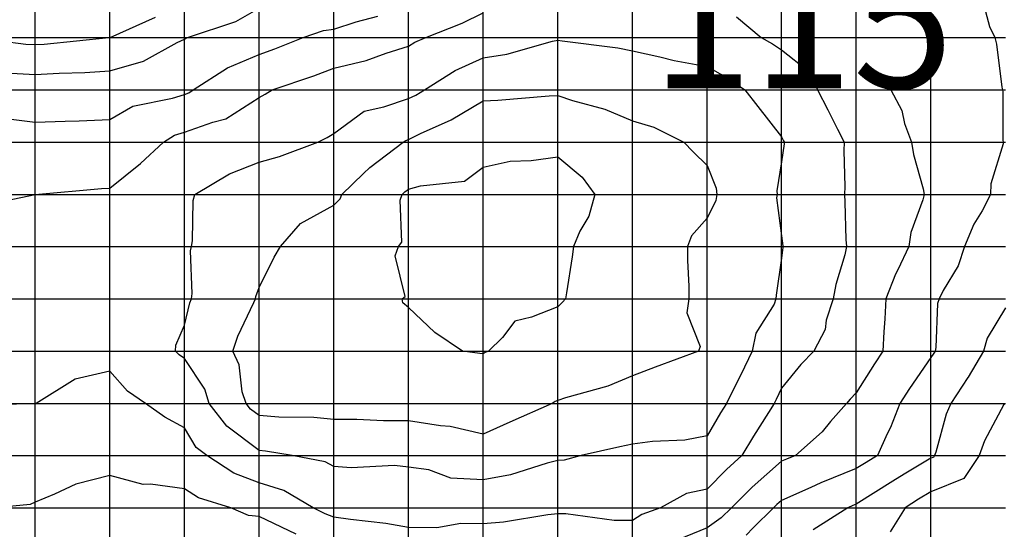
# Model space of a CAD drawing. Extents: x 147.8031 to 147.8199, y -37.7054 to -37.6965.
# Drawn here: x 147.8127 to 147.814, y -37.6999 to -37.6992 of the extents above; entities that cross this region are included whole.
import ezdxf

# ---------------------------------------------------------------- set-up
doc = ezdxf.new("R2010")
doc.units = 0
doc.header["$MEASUREMENT"] = 0
for name, color, linetype in [('CONTOUR112', 7, 'Continuous'), ('CONTOUR113', 7, 'Continuous'), ('CONTOUR114', 7, 'Continuous'), ('CONTOUR115', 7, 'Continuous'), ('CONTOUR116', 7, 'Continuous'), ('CONTOUR117', 7, 'Continuous'), ('CONTOUR118', 7, 'Continuous'), ('CONTOUR119', 7, 'Continuous'), ('GRID', 7, 'Continuous')]:
    doc.layers.add(name, color=color, linetype=linetype)

msp = doc.modelspace()

# ---------------------------------------------------------------- linework, layer by layer
at = {"layer": 'CONTOUR112'}
msp.add_polyline3d([(147.8139946, -37.699761, 112), (147.8139939, -37.6997627, 112), (147.8139681, -37.6998113, 112), (147.8139609, -37.699831, 112), (147.8139403, -37.6998618, 112), (147.8138963, -37.6998797, 112), (147.8138798, -37.6998895, 112), (147.8138617, -37.699901, 112), (147.8138418, -37.6999329, 112)], dxfattribs=at)
at = {"layer": 'CONTOUR113'}
for points in [[(147.8126145, -37.699271, 113), (147.8126839, -37.6992796, 113), (147.8126963, -37.6992804, 113), (147.8127086, -37.6992796, 113), (147.812795, -37.699271, 113), (147.812796, -37.6992708, 113), (147.8127963, -37.6992709, 113), (147.8127968, -37.6992706, 113), (147.8128574, -37.6992438, 113)], [(147.8139963, -37.6996331, 113), (147.8139715, -37.6996737, 113), (147.8139668, -37.699691, 113), (147.8139461, -37.6997259, 113), (147.8139458, -37.6997264, 113), (147.8139231, -37.699761, 113), (147.8139168, -37.6997754, 113), (147.8139028, -37.6998264, 113), (147.8139011, -37.699831, 113), (147.8138996, -37.6998333, 113), (147.8138963, -37.6998346, 113), (147.8138606, -37.699856, 113), (147.8138451, -37.6998652, 113), (147.8137963, -37.6998961, 113), (147.8137918, -37.6998979, 113), (147.813785, -37.699901, 113), (147.8137385, -37.6999306, 113)]]:
    msp.add_polyline3d(points, dxfattribs=at)
at = {"layer": 'CONTOUR114'}
for points in [[(147.8126642, -37.6993185, 114), (147.8126963, -37.6993204, 114), (147.8127284, -37.6993185, 114), (147.8127629, -37.6993177, 114), (147.8127963, -37.6993155, 114), (147.8128414, -37.6993026, 114), (147.8128867, -37.6992777, 114), (147.8128963, -37.699273, 114), (147.8128978, -37.699272, 114), (147.8129005, -37.699271, 114), (147.812965, -37.6992492, 114), (147.8129963, -37.6992316, 114)], [(147.8139657, -37.6992224, 114), (147.8139748, -37.699256, 114), (147.813982, -37.699271, 114), (147.813984, -37.6992796, 114), (147.8139913, -37.6993375, 114), (147.813992, -37.699341, 114), (147.8139924, -37.6993437, 114), (147.8139924, -37.6994083, 114), (147.8139928, -37.699411, 114), (147.8139928, -37.6994134, 114), (147.8139763, -37.699467, 114), (147.8139762, -37.699481, 114), (147.8139647, -37.6995031, 114), (147.8139535, -37.6995211, 114), (147.8139411, -37.699551, 114), (147.8139329, -37.6995766, 114), (147.8139125, -37.6996096, 114), (147.8139074, -37.699621, 114), (147.8139049, -37.6996271, 114), (147.813903, -37.6996863, 114), (147.8139018, -37.699691, 114), (147.8139001, -37.6996937, 114), (147.8138963, -37.6996993, 114), (147.8138675, -37.6997409, 114), (147.8138546, -37.699761, 114), (147.8138423, -37.6997932, 114), (147.8138377, -37.699802, 114), (147.8138247, -37.699831, 114), (147.8138094, -37.6998402, 114), (147.8137963, -37.6998484, 114), (147.8137486, -37.6998676, 114), (147.8137352, -37.6998737, 114), (147.8136963, -37.699891, 114), (147.81369, -37.6998966, 114), (147.8136855, -37.699901, 114), (147.8136583, -37.6999276, 114), (147.8136487, -37.6999377, 114)]]:
    msp.add_polyline3d(points, dxfattribs=at)
at = {"layer": 'CONTOUR115'}
for points in [[(147.8126498, -37.6993785, 115), (147.8126963, -37.6993843, 115), (147.8127365, -37.6993828, 115), (147.8127554, -37.6993824, 115), (147.8127963, -37.6993808, 115), (147.8128274, -37.6993628, 115), (147.8128803, -37.6993522, 115), (147.8128963, -37.6993471, 115), (147.8129021, -37.6993451, 115), (147.8129082, -37.699341, 115), (147.8129542, -37.6993116, 115), (147.8129963, -37.6992934, 115), (147.8130176, -37.6992859, 115), (147.8130555, -37.699271, 115), (147.8130826, -37.6992614, 115), (147.8130963, -37.6992596, 115), (147.8131266, -37.6992497, 115), (147.8131553, -37.6992424, 115)], [(147.8138425, -37.699341, 115), (147.8138425, -37.699341, 115), (147.8138571, -37.6993684, 115), (147.8138608, -37.6993862, 115), (147.8138703, -37.699411, 115), (147.8138727, -37.6994275, 115), (147.8138858, -37.6994737, 115), (147.813887, -37.699481, 115), (147.8138856, -37.6994885, 115), (147.8138694, -37.6995322, 115), (147.8138666, -37.699551, 115), (147.8138519, -37.699582, 115), (147.8138487, -37.6995877, 115), (147.8138358, -37.699621, 115), (147.8138345, -37.6996478, 115), (147.8138333, -37.6996651, 115), (147.813832, -37.699691, 115), (147.8138206, -37.699708, 115), (147.8137963, -37.699747, 115), (147.8137881, -37.6997553, 115), (147.8137832, -37.699761, 115), (147.8137618, -37.6997851, 115), (147.8137504, -37.6997989, 115), (147.8137148, -37.699831, 115), (147.8137029, -37.6998356, 115), (147.8136963, -37.6998385, 115), (147.8136569, -37.6998734, 115), (147.813629, -37.699901, 115), (147.8136153, -37.6999144, 115), (147.8135963, -37.6999275, 115), (147.8135573, -37.6999438, 115)], [(147.8130462, -37.699936, 115), (147.8129963, -37.6999124, 115), (147.812982, -37.699911, 115), (147.8129587, -37.699901, 115), (147.8129153, -37.6998877, 115), (147.8128963, -37.6998756, 115), (147.8128509, -37.6998692, 115), (147.8128411, -37.6998696, 115), (147.8127963, -37.6998575, 115), (147.8127509, -37.6998693, 115), (147.8127224, -37.6998827, 115), (147.8126963, -37.6998933, 115), (147.8126896, -37.6998964, 115), (147.8126428, -37.699901, 115)]]:
    msp.add_polyline3d(points, dxfattribs=at)
at = {"layer": 'CONTOUR116'}
for points in [[(147.8136359, -37.6992432, 116), (147.8136687, -37.699271, 116), (147.8136842, -37.6992794, 116), (147.8136963, -37.6992875, 116), (147.8137324, -37.6993157, 116), (147.8137442, -37.699341, 116), (147.8137581, -37.6993677, 116), (147.8137712, -37.6993935, 116), (147.8137802, -37.699411, 116), (147.8137796, -37.6994227, 116), (147.813781, -37.6994703, 116), (147.8137803, -37.699481, 116), (147.8137811, -37.6994916, 116), (147.8137824, -37.6995413, 116), (147.8137831, -37.699551, 116), (147.8137807, -37.6995619, 116), (147.8137688, -37.6996018, 116), (147.8137652, -37.699621, 116), (147.8137558, -37.6996494, 116), (147.8137546, -37.6996619, 116), (147.8137395, -37.699691, 116), (147.8137221, -37.6997091, 116), (147.8136963, -37.6997405, 116), (147.8136889, -37.6997559, 116), (147.8136864, -37.699761, 116), (147.8136788, -37.6997733, 116), (147.8136588, -37.6998048, 116), (147.813643, -37.699831, 116), (147.8136225, -37.6998494, 116), (147.8135963, -37.6998759, 116), (147.8135689, -37.6998818, 116), (147.8135339, -37.699901, 116), (147.8135092, -37.69991, 116), (147.8134963, -37.6999179, 116), (147.8134719, -37.6999181, 116), (147.8134074, -37.6999088, 116), (147.8133963, -37.699909, 116), (147.813383, -37.6999103, 116), (147.8133237, -37.6999202, 116), (147.8132963, -37.6999223, 116), (147.8132664, -37.6999219, 116), (147.8132344, -37.6999277, 116), (147.8131963, -37.6999274, 116), (147.8131661, -37.6999221, 116), (147.8131187, -37.6999167, 116), (147.8130963, -37.6999133, 116), (147.8130848, -37.699909, 116), (147.8130687, -37.699901, 116), (147.8130297, -37.6998776, 116), (147.8129963, -37.6998675, 116), (147.8129626, -37.6998545, 116), (147.8129264, -37.699831, 116), (147.8129121, -37.6998199, 116), (147.8128963, -37.6997937, 116), (147.8128699, -37.6997795, 116), (147.8128444, -37.699761, 116), (147.81282, -37.6997444, 116), (147.8127963, -37.6997179, 116), (147.8127502, -37.6997287, 116), (147.8126979, -37.699761, 116), (147.8126968, -37.6997614, 116), (147.8126963, -37.6997615, 116), (147.8126953, -37.6997617, 116), (147.8125995, -37.6997633, 116)], [(147.8126193, -37.6994971, 116), (147.8126963, -37.699481, 116), (147.8126963, -37.699481, 116), (147.8126963, -37.699481, 116), (147.8126963, -37.699481, 116), (147.8127851, -37.6994732, 116), (147.8127963, -37.6994726, 116), (147.8128374, -37.6994398, 116), (147.8128683, -37.699411, 116), (147.8128832, -37.6994018, 116), (147.8128963, -37.6993977, 116), (147.8129344, -37.6993843, 116), (147.8129519, -37.69938, 116), (147.8129963, -37.699351, 116), (147.8130046, -37.6993469, 116), (147.8130139, -37.699341, 116), (147.8130695, -37.6993223, 116), (147.8130963, -37.6993121, 116), (147.8131398, -37.6993015, 116), (147.8131665, -37.6992919, 116), (147.8131963, -37.6992825, 116), (147.813205, -37.6992771, 116), (147.8132198, -37.699271, 116), (147.8132683, -37.6992514, 116), (147.8132963, -37.6992376, 116)]]:
    msp.add_polyline3d(points, dxfattribs=at)
at = {"layer": 'CONTOUR117'}
msp.add_polyline3d([(147.8130406, -37.699831, 117), (147.8130051, -37.6998248, 117), (147.8129963, -37.6998241, 117), (147.812953, -37.6997913, 117), (147.8129297, -37.699761, 117), (147.8129235, -37.6997419, 117), (147.8128963, -37.6997007, 117), (147.8128893, -37.6996959, 117), (147.8128845, -37.699691, 117), (147.8128849, -37.699683, 117), (147.8128963, -37.6996564, 117), (147.8129037, -37.6996262, 117), (147.8129058, -37.699621, 117), (147.8129069, -37.6996136, 117), (147.8129046, -37.6995568, 117), (147.8129057, -37.699551, 117), (147.8129071, -37.6995434, 117), (147.8129082, -37.6994894, 117), (147.8129103, -37.699481, 117), (147.8129567, -37.6994533, 117), (147.8129963, -37.6994379, 117), (147.8130238, -37.6994303, 117), (147.8130749, -37.699411, 117), (147.8130876, -37.6994049, 117), (147.8130963, -37.6993995, 117), (147.8131371, -37.6993696, 117), (147.8131636, -37.6993639, 117), (147.8131963, -37.6993527, 117), (147.8132062, -37.6993479, 117), (147.8132177, -37.699341, 117), (147.8132591, -37.699315, 117), (147.8132963, -37.6992981, 117), (147.813328, -37.6992932, 117), (147.8133895, -37.6992757, 117), (147.8133963, -37.6992743, 117), (147.8134025, -37.6992754, 117), (147.8134769, -37.6992846, 117), (147.8134963, -37.6992887, 117), (147.813533, -37.6992967, 117), (147.8135523, -37.6993018, 117), (147.8135963, -37.6993098, 117), (147.8136211, -37.6993236, 117), (147.813647, -37.699341, 117), (147.8136644, -37.6993633, 117), (147.8136963, -37.699404, 117), (147.8136989, -37.6994091, 117), (147.8136999, -37.699411, 117), (147.8136998, -37.6994134, 117), (147.8136963, -37.6994372, 117), (147.8136897, -37.6994764, 117), (147.8136902, -37.699481, 117), (147.8136894, -37.6994858, 117), (147.8136963, -37.6995365, 117), (147.8136979, -37.6995499, 117), (147.8136979, -37.699551, 117), (147.8136977, -37.699552, 117), (147.8136963, -37.6995665, 117), (147.8136888, -37.6996158, 117), (147.8136886, -37.699621, 117), (147.8136862, -37.699628, 117), (147.8136616, -37.6996667, 117), (147.813657, -37.699691, 117), (147.8136415, -37.6997227, 117), (147.8136362, -37.6997331, 117), (147.8136222, -37.699761, 117), (147.8136143, -37.6997737, 117), (147.8135963, -37.6998043, 117), (147.8135664, -37.6998101, 117), (147.8135235, -37.699812, 117), (147.8134963, -37.6998157, 117), (147.8134794, -37.6998192, 117), (147.8134276, -37.699831, 117), (147.8134048, -37.699837, 117), (147.8133963, -37.6998373, 117), (147.8133822, -37.6998409, 117), (147.813333, -37.6998567, 117), (147.8132963, -37.6998635, 117), (147.8132532, -37.6998611, 117), (147.8132235, -37.6998501, 117), (147.8131963, -37.6998464, 117), (147.8131776, -37.6998441, 117), (147.8131198, -37.6998475, 117), (147.8130963, -37.6998456, 117), (147.8130847, -37.6998391, 117), (147.8130406, -37.699831, 117)], dxfattribs=at)
at = {"layer": 'CONTOUR118'}
msp.add_polyline3d([(147.8129789, -37.699761, 118), (147.8129739, -37.6997453, 118), (147.8129698, -37.6997095, 118), (147.812961, -37.699691, 118), (147.8129677, -37.699671, 118), (147.8129895, -37.6996257, 118), (147.8129914, -37.699621, 118), (147.8129918, -37.6996179, 118), (147.8129963, -37.6996057, 118), (147.8130164, -37.6995651, 118), (147.8130251, -37.699551, 118), (147.8130519, -37.6995199, 118), (147.8130963, -37.6994956, 118), (147.8131049, -37.699487, 118), (147.813107, -37.699481, 118), (147.8131363, -37.699453, 118), (147.8131445, -37.6994448, 118), (147.8131894, -37.699411, 118), (147.8131928, -37.6994086, 118), (147.8131963, -37.6994074, 118), (147.8132125, -37.6993996, 118), (147.8132535, -37.6993811, 118), (147.8132963, -37.6993558, 118), (147.8133161, -37.6993549, 118), (147.8133847, -37.6993491, 118), (147.8133963, -37.6993485, 118), (147.8134162, -37.699355, 118), (147.8134595, -37.6993667, 118), (147.8134963, -37.6993825, 118), (147.8135251, -37.6993908, 118), (147.8135651, -37.699411, 118), (147.8135779, -37.6994239, 118), (147.8135963, -37.6994421, 118), (147.8136085, -37.6994725, 118), (147.8136093, -37.699481, 118), (147.813608, -37.6994893, 118), (147.8135963, -37.6995127, 118), (147.8135754, -37.6995364, 118), (147.8135701, -37.699551, 118), (147.81357, -37.6995694, 118), (147.813572, -37.699604, 118), (147.8135719, -37.699621, 118), (147.8135694, -37.6996398, 118), (147.8135871, -37.6996846, 118), (147.8135851, -37.699691, 118), (147.8135267, -37.6997123, 118), (147.8134963, -37.6997241, 118), (147.8134636, -37.6997381, 118), (147.8134069, -37.6997536, 118), (147.8133963, -37.699757, 118), (147.8133928, -37.6997586, 118), (147.8133889, -37.699761, 118), (147.8133322, -37.6997862, 118), (147.8132963, -37.6998022, 118), (147.8132523, -37.6997918, 118), (147.8132394, -37.6997912, 118), (147.8131963, -37.6997845, 118), (147.813163, -37.6997843, 118), (147.8131272, -37.6997827, 118), (147.8130963, -37.6997824, 118), (147.8130695, -37.6997797, 118), (147.8130227, -37.6997795, 118), (147.8129963, -37.6997774, 118), (147.812985, -37.6997689, 118), (147.8129789, -37.699761, 118)], dxfattribs=at)
at = {"layer": 'CONTOUR119'}
msp.add_polyline3d([(147.8132687, -37.699691, 119), (147.8132318, -37.6996662, 119), (147.8131963, -37.6996324, 119), (147.8131887, -37.6996263, 119), (147.813188, -37.699621, 119), (147.8131918, -37.6996179, 119), (147.8131788, -37.6995633, 119), (147.8131831, -37.699551, 119), (147.8131877, -37.699545, 119), (147.8131855, -37.6994886, 119), (147.8131882, -37.699481, 119), (147.8131916, -37.6994777, 119), (147.8131963, -37.6994742, 119), (147.8132127, -37.6994695, 119), (147.8132713, -37.6994635, 119), (147.8132963, -37.6994444, 119), (147.8133328, -37.6994365, 119), (147.8133608, -37.6994358, 119), (147.8133963, -37.6994308, 119), (147.8134292, -37.699458, 119), (147.8134461, -37.699481, 119), (147.8134381, -37.6995103, 119), (147.8134258, -37.6995303, 119), (147.8134174, -37.699551, 119), (147.8134157, -37.6995646, 119), (147.8134079, -37.6996129, 119), (147.8134068, -37.699621, 119), (147.8134029, -37.6996256, 119), (147.8133963, -37.6996315, 119), (147.8133613, -37.6996455, 119), (147.813339, -37.6996509, 119), (147.8133222, -37.6996728, 119), (147.8133038, -37.699691, 119), (147.813299, -37.6996929, 119), (147.8132963, -37.6996946, 119), (147.8132918, -37.6996941, 119), (147.8132687, -37.699691, 119)], dxfattribs=at)
at = {"layer": 'GRID'}
for points in [[(147.8126963, -37.699971, 114.3870773), (147.8126963, -37.699901, 114.963974), (147.8126963, -37.699831, 115.2931595), (147.8126963, -37.699761, 116.0048676), (147.8126963, -37.699691, 116.2076263), (147.8126963, -37.699621, 116.2395554), (147.8126963, -37.699551, 116.0937729), (147.8126963, -37.699481, 116), (147.8126963, -37.699411, 115.3000031), (147.8126963, -37.699341, 114.5131989), (147.8126963, -37.699271, 112.7659073), (147.8126963, -37.699201, 112.0944443), (147.8126963, -37.699131, 110.2748795), (147.8126963, -37.699061, 108.9181747), (147.8126963, -37.698991, 106.8380356), (147.8126963, -37.698921, 105.3377991), (147.8126963, -37.698851, 103.8000031), (147.8126963, -37.698781, 103.0915222), (147.8126963, -37.698711, 101.8804626), (147.8126963, -37.698641, 101.3935165), (147.8126963, -37.698571, 100.8534546), (147.8126963, -37.698501, 100.6191254)], [(147.8127963, -37.699971, 114.3490524), (147.8127963, -37.699901, 114.6791992), (147.8127963, -37.699831, 115.1950607), (147.8127963, -37.699761, 115.7017288), (147.8127963, -37.699691, 116.1865158), (147.8127963, -37.699621, 116.3426514), (147.8127963, -37.699551, 116.2000046), (147.8127963, -37.699481, 116.0923614), (147.8127963, -37.699411, 115.3243485), (147.8127963, -37.699341, 114.5729523), (147.8127963, -37.699271, 113.003067), (147.8127963, -37.699201, 111.4039383), (147.8127963, -37.699131, 110.2395325), (147.8127963, -37.699061, 108.3753586), (147.8127963, -37.698991, 106.6139755), (147.8127963, -37.698921, 105.3499298), (147.8127963, -37.698851, 104.0070724), (147.8127963, -37.698781, 102.6046753), (147.8127963, -37.698711, 101.261879), (147.8127963, -37.698641, 100.5830688), (147.8127963, -37.698571, 99.7624817), (147.8127963, -37.698501, 99.5579987)], [(147.8128963, -37.699971, 114.0888672), (147.8128963, -37.699901, 114.6390228), (147.8128963, -37.699831, 115.633049), (147.8128963, -37.699761, 116.3215485), (147.8128963, -37.699691, 117.1089478), (147.8128963, -37.699621, 116.8883896), (147.8128963, -37.699551, 116.9171143), (147.8128963, -37.699481, 116.905777), (147.8128963, -37.699411, 116.2629242), (147.8128963, -37.699341, 114.8785858), (147.8128963, -37.699271, 113.9745026), (147.8128963, -37.699201, 112.5), (147.8128963, -37.699131, 111.2141724), (147.8128963, -37.699061, 108.8362198), (147.8128963, -37.698991, 106.9393311), (147.8128963, -37.698921, 105.5), (147.8128963, -37.698851, 103.7971344), (147.8128963, -37.698781, 102.5256958), (147.8128963, -37.698711, 100.7756195), (147.8128963, -37.698641, 99.4196625), (147.8128963, -37.698571, 98.8857422), (147.8128963, -37.698501, 98.8691254)], [(147.8129963, -37.699971, 113.8866272), (147.8129963, -37.699901, 115.2167969), (147.8129963, -37.699831, 116.8522949), (147.8129963, -37.699761, 118.3514633), (147.8129963, -37.699691, 118.4861526), (147.8129963, -37.699621, 118.0568848), (147.8129963, -37.699551, 117.7969666), (147.8129963, -37.699481, 117.5788727), (147.8129963, -37.699411, 116.6384354), (147.8129963, -37.699341, 115.8930664), (147.8129963, -37.699271, 114.5795212), (147.8129963, -37.699201, 113.5510025), (147.8129963, -37.699131, 111.7740707), (147.8129963, -37.699061, 109.1533585), (147.8129963, -37.698991, 107.7914352), (147.8129963, -37.698921, 105.9437027), (147.8129963, -37.698851, 104.0883331), (147.8129963, -37.698781, 102.5968246), (147.8129963, -37.698711, 100.3677902), (147.8129963, -37.698641, 99.4404602), (147.8129963, -37.698571, 98.5796585), (147.8129963, -37.698501, 97.9313889)], [(147.8130963, -37.699971, 114.6041412), (147.8130963, -37.699901, 116.29776), (147.8130963, -37.699831, 117.1851501), (147.8130963, -37.699761, 118.3598251), (147.8130963, -37.699691, 118.9000015), (147.8130963, -37.699621, 118.8488617), (147.8130963, -37.699551, 118.502243), (147.8130963, -37.699481, 117.8673325), (147.8130963, -37.699411, 117.0984726), (147.8130963, -37.699341, 116.5), (147.8130963, -37.699271, 115.2896576), (147.8130963, -37.699201, 113.5069733), (147.8130963, -37.699131, 111.936142), (147.8130963, -37.699061, 110.2016373), (147.8130963, -37.698991, 108.5245285), (147.8130963, -37.698921, 106.1986542), (147.8130963, -37.698851, 104.5838928), (147.8130963, -37.698781, 102.6362152), (147.8130963, -37.698711, 101.1394348), (147.8130963, -37.698641, 98.9684525), (147.8130963, -37.698571, 97.7435303), (147.8130963, -37.698501, 97.0259628)], [(147.8131963, -37.699971, 115.079071), (147.8131963, -37.699901, 116.5569229), (147.8131963, -37.699831, 117.1248856), (147.8131963, -37.699761, 118.4425354), (147.8131963, -37.699691, 118.9303589), (147.8131963, -37.699621, 119.0136108), (147.8131963, -37.699551, 119.075386), (147.8131963, -37.699481, 119.1000061), (147.8131963, -37.699411, 118.0662155), (147.8131963, -37.699341, 116.7867889), (147.8131963, -37.699271, 115.844635), (147.8131963, -37.699201, 114.6098099), (147.8131963, -37.699131, 113.1354675), (147.8131963, -37.699061, 110.9154129), (147.8131963, -37.698991, 108.7653732), (147.8131963, -37.698921, 106.9307404), (147.8131963, -37.698851, 104.974411), (147.8131963, -37.698781, 103.6946945), (147.8131963, -37.698711, 100.9133453), (147.8131963, -37.698641, 99.4125519), (147.8131963, -37.698571, 98.1564636), (147.8131963, -37.698501, 96.3753662)], [(147.8132963, -37.699971, 115.4097748), (147.8132963, -37.699901, 116.2588806), (147.8132963, -37.699831, 117.6426926), (147.8132963, -37.699761, 118.5101089), (147.8132963, -37.699691, 119.0265045), (147.8132963, -37.699621, 119.1433029), (147.8132963, -37.699551, 119.2667618), (147.8132963, -37.699481, 119.2038651), (147.8132963, -37.699411, 118.8138886), (147.8132963, -37.699341, 117.781456), (147.8132963, -37.699271, 116.5055542), (147.8132963, -37.699201, 115.4452667), (147.8132963, -37.699131, 113.516037), (147.8132963, -37.699061, 112.0463562), (147.8132963, -37.698991, 109.4701691), (147.8132963, -37.698921, 107.8504868), (147.8132963, -37.698851, 105.4736099), (147.8132963, -37.698781, 103.669548), (147.8132963, -37.698711, 101.9652557), (147.8132963, -37.698641, 99.2181091), (147.8132963, -37.698571, 98.3979492), (147.8132963, -37.698501, 96.1729507)], [(147.8133963, -37.699971, 115.4066238), (147.8133963, -37.699901, 116.0763016), (147.8133963, -37.699831, 117.0914459), (147.8133963, -37.699761, 117.9591599), (147.8133963, -37.699691, 118.6748199), (147.8133963, -37.699621, 119.0572052), (147.8133963, -37.699551, 119.1203079), (147.8133963, -37.699481, 119.4262238), (147.8133963, -37.699411, 118.8315964), (147.8133963, -37.699341, 117.9000015), (147.8133963, -37.699271, 116.9555664), (147.8133963, -37.699201, 116.0510864), (147.8133963, -37.699131, 113.6740799), (147.8133963, -37.699061, 112.5787659), (147.8133963, -37.698991, 110.1987228), (147.8133963, -37.698921, 108.3697586), (147.8133963, -37.698851, 106.5), (147.8133963, -37.698781, 104.3199234), (147.8133963, -37.698711, 102.3000031), (147.8133963, -37.698641, 100.5104294), (147.8133963, -37.698571, 98.2590027), (147.8133963, -37.698501, 95.9911804)], [(147.8134963, -37.699971, 115.2008972), (147.8134963, -37.699901, 116.2533951), (147.8134963, -37.699831, 116.8000031), (147.8134963, -37.699761, 117.7150421), (147.8134963, -37.699691, 118.2561951), (147.8134963, -37.699621, 118.5161819), (147.8134963, -37.699551, 118.5498581), (147.8134963, -37.699481, 118.5713425), (147.8134963, -37.699411, 118.2857895), (147.8134963, -37.699341, 117.584259), (147.8134963, -37.699271, 116.802887), (147.8134963, -37.699201, 115.8584366), (147.8134963, -37.699131, 115.0794067), (147.8134963, -37.699061, 112.9151459), (147.8134963, -37.698991, 110.9738235), (147.8134963, -37.698921, 109.4012604), (147.8134963, -37.698851, 107.3751526), (147.8134963, -37.698781, 105.2722931), (147.8134963, -37.698711, 103.2943268), (147.8134963, -37.698641, 100.9061661), (147.8134963, -37.698571, 99.1829224), (147.8134963, -37.698501, 97.1642151)], [(147.8135963, -37.699971, 114.0480957), (147.8135963, -37.699901, 115.5800781), (147.8135963, -37.699831, 116.7516327), (147.8135963, -37.699761, 117.4038239), (147.8135963, -37.699691, 117.9677887), (147.8135963, -37.699621, 117.8334885), (147.8135963, -37.699551, 117.8050156), (147.8135963, -37.699481, 118.1611252), (147.8135963, -37.699411, 117.870842), (147.8135963, -37.699341, 117.4190445), (147.8135963, -37.699271, 116.4797363), (147.8135963, -37.699201, 115.703743), (147.8135963, -37.699131, 115.217247), (147.8135963, -37.699061, 113.2238235), (147.8135963, -37.698991, 111.7112045), (147.8135963, -37.698921, 109.4380188), (147.8135963, -37.698851, 107.700943), (147.8135963, -37.698781, 106.0285339), (147.8135963, -37.698711, 103.421051), (147.8135963, -37.698641, 101.8905487), (147.8135963, -37.698571, 99.151207), (147.8135963, -37.698501, 97.352829)], [(147.8136963, -37.699971, 112.8034134), (147.8136963, -37.699901, 113.8093262), (147.8136963, -37.699831, 115.1438217), (147.8136963, -37.699761, 115.8458405), (147.8136963, -37.699691, 116.3731995), (147.8136963, -37.699621, 116.9306335), (147.8136963, -37.699551, 117.0196533), (147.8136963, -37.699481, 116.92453), (147.8136963, -37.699411, 117.0450821), (147.8136963, -37.699341, 116.5924225), (147.8136963, -37.699271, 115.8174133), (147.8136963, -37.699201, 115.4999924), (147.8136963, -37.699131, 115.2838593), (147.8136963, -37.699061, 113.8591156), (147.8136963, -37.698991, 112.1015854), (147.8136963, -37.698921, 110.2847443), (147.8136963, -37.698851, 108.6930618), (147.8136963, -37.698781, 106.9947891), (147.8136963, -37.698711, 104.1465683), (147.8136963, -37.698641, 102.4950943), (147.8136963, -37.698571, 99.4324265), (147.8136963, -37.698501, 96.6526413)], [(147.8137963, -37.699971, 111.8974457), (147.8137963, -37.699901, 112.8971634), (147.8137963, -37.699831, 114.366066), (147.8137963, -37.699761, 114.8730087), (147.8137963, -37.699691, 115.5098038), (147.8137963, -37.699621, 115.5800552), (147.8137963, -37.699551, 115.8452377), (147.8137963, -37.699481, 115.8249969), (147.8137963, -37.699411, 115.8000031), (147.8137963, -37.699341, 115.3577576), (147.8137963, -37.699271, 115.3244705), (147.8137963, -37.699201, 114.7756348), (147.8137963, -37.699131, 114.1461411), (147.8137963, -37.699061, 113.3536301), (147.8137963, -37.698991, 112.4000015), (147.8137963, -37.698921, 111.0376358), (147.8137963, -37.698851, 109.4079742), (147.8137963, -37.698781, 107.0154419), (147.8137963, -37.698711, 105.2280579), (147.8137963, -37.698641, 102), (147.8137963, -37.698571, 99.7975769), (147.8137963, -37.698501, 96.0766602)], [(147.8138963, -37.699971, 111.3256531), (147.8138963, -37.699901, 111.5261536), (147.8138963, -37.699831, 113.0808029), (147.8138963, -37.699761, 113.3755722), (147.8138963, -37.699691, 114.0844803), (147.8138963, -37.699621, 114.1129456), (147.8138963, -37.699551, 114.6437531), (147.8138963, -37.699481, 114.916275), (147.8138963, -37.699411, 114.7188873), (147.8138963, -37.699341, 114.5844269), (147.8138963, -37.699271, 114.4642868), (147.8138963, -37.699201, 114.1834869), (147.8138963, -37.699131, 113.8254929), (147.8138963, -37.699061, 113.163826), (147.8138963, -37.698991, 112.8166122), (147.8138963, -37.698921, 110.879509), (147.8138963, -37.698851, 109.0083084), (147.8138963, -37.698781, 107.1617813), (147.8138963, -37.698711, 105.4578705), (147.8138963, -37.698641, 101.6014404), (147.8138963, -37.698571, 100.0686874), (147.8138963, -37.698501, 95.9092865)], [(147.8125963, -37.699271, 113.0522919), (147.8126963, -37.699271, 112.7659073), (147.8127963, -37.699271, 113.003067), (147.8128963, -37.699271, 113.9745026), (147.8129963, -37.699271, 114.5795212), (147.8130963, -37.699271, 115.2896576), (147.8131963, -37.699271, 115.844635), (147.8132963, -37.699271, 116.5055542), (147.8133963, -37.699271, 116.9555664), (147.8134963, -37.699271, 116.802887), (147.8135963, -37.699271, 116.4797363), (147.8136963, -37.699271, 115.8174133), (147.8137963, -37.699271, 115.3244705), (147.8138963, -37.699271, 114.4642868), (147.8139963, -37.699271, 113.9230194)], [(147.8125963, -37.699341, 114.5239792), (147.8126963, -37.699341, 114.5131989), (147.8127963, -37.699341, 114.5729523), (147.8128963, -37.699341, 114.8785858), (147.8129963, -37.699341, 115.8930664), (147.8130963, -37.699341, 116.5), (147.8131963, -37.699341, 116.7867889), (147.8132963, -37.699341, 117.781456), (147.8133963, -37.699341, 117.9000015), (147.8134963, -37.699341, 117.584259), (147.8135963, -37.699341, 117.4190445), (147.8136963, -37.699341, 116.5924225), (147.8137963, -37.699341, 115.3577576), (147.8138963, -37.699341, 114.5844269), (147.8139963, -37.699341, 113.9739456)], [(147.8125963, -37.699411, 115.5700989), (147.8126963, -37.699411, 115.3000031), (147.8127963, -37.699411, 115.3243485), (147.8128963, -37.699411, 116.2629242), (147.8129963, -37.699411, 116.6384354), (147.8130963, -37.699411, 117.0984726), (147.8131963, -37.699411, 118.0662155), (147.8132963, -37.699411, 118.8138886), (147.8133963, -37.699411, 118.8315964), (147.8134963, -37.699411, 118.2857895), (147.8135963, -37.699411, 117.870842), (147.8136963, -37.699411, 117.0450821), (147.8137963, -37.699411, 115.8000031), (147.8138963, -37.699411, 114.7188873), (147.8139963, -37.699411, 113.9741058)], [(147.8125963, -37.699481, 115.9511719), (147.8126963, -37.699481, 116), (147.8127963, -37.699481, 116.0923614), (147.8128963, -37.699481, 116.905777), (147.8129963, -37.699481, 117.5788727), (147.8130963, -37.699481, 117.8673325), (147.8131963, -37.699481, 119.1000061), (147.8132963, -37.699481, 119.2038651), (147.8133963, -37.699481, 119.4262238), (147.8134963, -37.699481, 118.5713425), (147.8135963, -37.699481, 118.1611252), (147.8136963, -37.699481, 116.92453), (147.8137963, -37.699481, 115.8249969), (147.8138963, -37.699481, 114.916275), (147.8139963, -37.699481, 113.7702408)], [(147.8125963, -37.699551, 116.1835785), (147.8126963, -37.699551, 116.0937729), (147.8127963, -37.699551, 116.2000046), (147.8128963, -37.699551, 116.9171143), (147.8129963, -37.699551, 117.7969666), (147.8130963, -37.699551, 118.502243), (147.8131963, -37.699551, 119.075386), (147.8132963, -37.699551, 119.2667618), (147.8133963, -37.699551, 119.1203079), (147.8134963, -37.699551, 118.5498581), (147.8135963, -37.699551, 117.8050156), (147.8136963, -37.699551, 117.0196533), (147.8137963, -37.699551, 115.8452377), (147.8138963, -37.699551, 114.6437531), (147.8139963, -37.699551, 113.2080612)], [(147.8125963, -37.699621, 116.4022903), (147.8126963, -37.699621, 116.2395554), (147.8127963, -37.699621, 116.3426514), (147.8128963, -37.699621, 116.8883896), (147.8129963, -37.699621, 118.0568848), (147.8130963, -37.699621, 118.8488617), (147.8131963, -37.699621, 119.0136108), (147.8132963, -37.699621, 119.1433029), (147.8133963, -37.699621, 119.0572052), (147.8134963, -37.699621, 118.5161819), (147.8135963, -37.699621, 117.8334885), (147.8136963, -37.699621, 116.9306335), (147.8137963, -37.699621, 115.5800552), (147.8138963, -37.699621, 114.1129456), (147.8139963, -37.699621, 113.0948029)], [(147.8125963, -37.699691, 116.4817123), (147.8126963, -37.699691, 116.2076263), (147.8127963, -37.699691, 116.1865158), (147.8128963, -37.699691, 117.1089478), (147.8129963, -37.699691, 118.4861526), (147.8130963, -37.699691, 118.9000015), (147.8131963, -37.699691, 118.9303589), (147.8132963, -37.699691, 119.0265045), (147.8133963, -37.699691, 118.6748199), (147.8134963, -37.699691, 118.2561951), (147.8135963, -37.699691, 117.9677887), (147.8136963, -37.699691, 116.3731995), (147.8137963, -37.699691, 115.5098038), (147.8138963, -37.699691, 114.0844803), (147.8139963, -37.699691, 112.5477905)], [(147.8125963, -37.699761, 116.0179367), (147.8126963, -37.699761, 116.0048676), (147.8127963, -37.699761, 115.7017288), (147.8128963, -37.699761, 116.3215485), (147.8129963, -37.699761, 118.3514633), (147.8130963, -37.699761, 118.3598251), (147.8131963, -37.699761, 118.4425354), (147.8132963, -37.699761, 118.5101089), (147.8133963, -37.699761, 117.9591599), (147.8134963, -37.699761, 117.7150421), (147.8135963, -37.699761, 117.4038239), (147.8136963, -37.699761, 115.8458405), (147.8137963, -37.699761, 114.8730087), (147.8138963, -37.699761, 113.3755722), (147.8139963, -37.699761, 111.9770813)], [(147.8125963, -37.699831, 115.6564865), (147.8126963, -37.699831, 115.2931595), (147.8127963, -37.699831, 115.1950607), (147.8128963, -37.699831, 115.633049), (147.8129963, -37.699831, 116.8522949), (147.8130963, -37.699831, 117.1851501), (147.8131963, -37.699831, 117.1248856), (147.8132963, -37.699831, 117.6426926), (147.8133963, -37.699831, 117.0914459), (147.8134963, -37.699831, 116.8000031), (147.8135963, -37.699831, 116.7516327), (147.8136963, -37.699831, 115.1438217), (147.8137963, -37.699831, 114.366066), (147.8138963, -37.699831, 113.0808029), (147.8139963, -37.699831, 111.4079132)], [(147.8125963, -37.699901, 115.0313721), (147.8126963, -37.699901, 114.963974), (147.8127963, -37.699901, 114.6791992), (147.8128963, -37.699901, 114.6390228), (147.8129963, -37.699901, 115.2167969), (147.8130963, -37.699901, 116.29776), (147.8131963, -37.699901, 116.5569229), (147.8132963, -37.699901, 116.2588806), (147.8133963, -37.699901, 116.0763016), (147.8134963, -37.699901, 116.2533951), (147.8135963, -37.699901, 115.5800781), (147.8136963, -37.699901, 113.8093262), (147.8137963, -37.699901, 112.8971634), (147.8138963, -37.699901, 111.5261536), (147.8139963, -37.699901, 111.3981552)]]:
    msp.add_polyline3d(points, dxfattribs=at)

# ---------------------------------------------------------------- texts
at = {"layer": 'CONTOUR115'}
msp.add_text('115', height=0.00017787, dxfattribs=at).set_placement((147.8135224, -37.6993388, 115))

doc.saveas('drawing.dxf')
